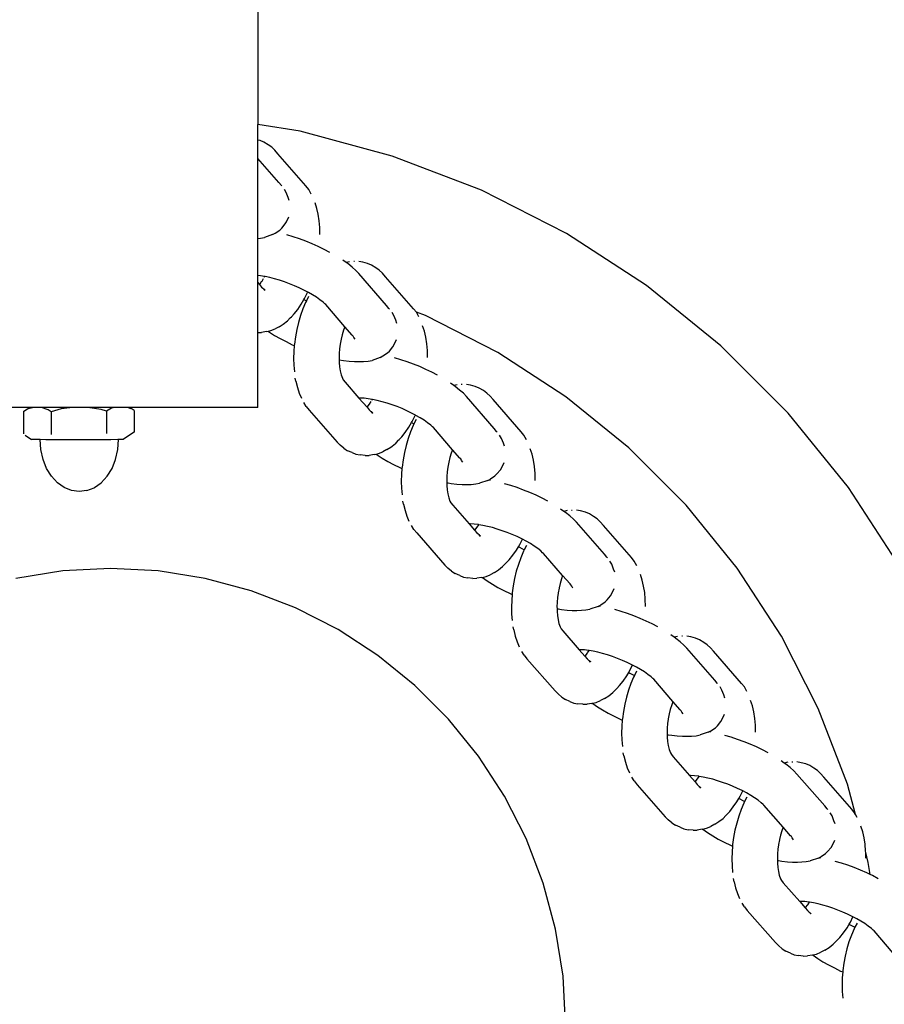
# Model space of a CAD drawing. Units: inches. Extents: x -229 to 306, y -318 to 347.
# Drawn here: x 152 to 161, y -171 to -160 of the extents above; entities that cross this region are included whole.
import ezdxf

# ---------------------------------------------------------------- set-up
doc = ezdxf.new("R2010")
doc.units = ezdxf.units.IN
doc.header["$MEASUREMENT"] = 0

# ---------------------------------------------------------------- blocks, each defined once
blk = doc.blocks.new('0107')
for p, q in [((154.486, -157.705), (154.486, -161.347)), ((154.948, -161.42), (154.486, -161.347)), ((154.486, -161.516), (154.486, -161.347)), ((155.959, -161.691), (154.948, -161.42)), ((154.509, -161.522), (154.486, -161.516)), ((154.486, -161.717), (154.486, -161.516)), ((154.552, -161.54), (154.509, -161.522)), ((154.598, -161.568), (154.552, -161.54)), ((154.637, -161.595), (154.598, -161.568)), ((154.671, -161.628), (154.637, -161.595)), ((154.705, -161.667), (154.671, -161.628)), ((154.717, -161.981), (154.486, -161.717)), ((154.486, -162.594), (154.486, -161.717)), ((155.013, -162.018), (154.705, -161.667)), ((156.937, -162.066), (155.959, -161.691)), ((154.743, -162.014), (154.717, -161.981)), ((154.75, -162.022), (154.743, -162.014)), ((154.797, -162.092), (154.776, -162.057)), ((154.817, -162.145), (154.797, -162.092)), ((155.043, -162.058), (155.013, -162.018)), ((155.071, -162.108), (155.043, -162.058)), ((157.869, -162.541), (156.937, -162.066)), ((154.83, -162.179), (154.817, -162.145)), ((155.131, -162.265), (155.112, -162.204)), ((155.147, -162.33), (155.131, -162.265)), ((154.785, -162.436), (154.799, -162.411)), ((154.799, -162.411), (154.825, -162.357)), ((155.157, -162.401), (155.147, -162.33)), ((155.164, -162.476), (155.157, -162.401)), ((154.676, -162.536), (154.725, -162.503)), ((154.725, -162.503), (154.747, -162.482)), ((154.747, -162.482), (154.785, -162.436)), ((155.166, -162.553), (155.164, -162.476)), ((154.486, -162.594), (154.514, -162.592)), ((154.486, -163.001), (154.486, -162.594)), ((154.514, -162.592), (154.557, -162.583)), ((154.646, -162.553), (154.557, -162.583)), ((154.646, -162.553), (154.676, -162.536)), ((154.871, -162.576), (154.802, -162.556)), ((154.941, -162.599), (154.871, -162.576)), ((155.011, -162.625), (154.941, -162.599)), ((155.08, -162.653), (155.011, -162.625)), ((158.747, -163.111), (157.869, -162.541)), ((155.147, -162.683), (155.08, -162.653)), ((155.213, -162.714), (155.147, -162.683)), ((155.275, -162.747), (155.213, -162.714)), ((155.453, -162.859), (155.417, -162.834)), ((155.49, -162.85), (155.453, -162.859)), ((155.544, -162.849), (155.536, -162.849)), ((155.636, -162.855), (155.591, -162.847)), ((155.47, -162.871), (155.453, -162.859)), ((155.518, -162.908), (155.47, -162.871)), ((155.559, -162.945), (155.518, -162.908)), ((155.591, -162.979), (155.559, -162.945)), ((155.689, -162.87), (155.636, -162.855)), ((155.732, -162.887), (155.689, -162.87)), ((155.778, -162.916), (155.732, -162.887)), ((155.817, -162.942), (155.778, -162.916)), ((155.851, -162.975), (155.817, -162.942)), ((154.515, -163.005), (154.486, -163.001)), ((154.486, -163.079), (154.486, -163.001)), ((154.509, -163.093), (154.526, -163.068)), ((154.559, -163.012), (154.515, -163.005)), ((154.526, -163.068), (154.531, -163.064)), ((154.531, -163.064), (154.549, -163.035)), ((154.559, -163.012), (154.554, -163.022)), ((154.564, -163.013), (154.559, -163.012)), ((154.615, -163.024), (154.564, -163.013)), ((154.668, -163.037), (154.615, -163.024)), ((154.722, -163.053), (154.668, -163.037)), ((154.777, -163.071), (154.722, -163.053)), ((155.897, -163.329), (155.591, -162.979)), ((155.885, -163.014), (155.851, -162.975)), ((156.193, -163.365), (155.885, -163.014)), ((154.486, -163.079), (154.502, -163.098)), ((154.486, -163.627), (154.486, -163.079)), ((154.502, -163.098), (154.509, -163.093)), ((154.502, -163.098), (154.527, -163.127)), ((154.527, -163.127), (154.539, -163.14)), ((154.539, -163.14), (154.547, -163.146)), ((154.547, -163.146), (154.566, -163.159)), ((154.547, -163.146), (154.561, -163.165)), ((154.832, -163.091), (154.777, -163.071)), ((154.886, -163.113), (154.832, -163.091)), ((154.939, -163.136), (154.886, -163.113)), ((154.99, -163.161), (154.939, -163.136)), ((155.032, -163.183), (154.99, -163.161)), ((159.561, -163.77), (158.747, -163.111)), ((154.961, -163.316), (154.99, -163.265)), ((154.99, -163.265), (154.996, -163.254)), ((154.99, -163.265), (155.017, -163.28)), ((154.996, -163.254), (155.03, -163.187)), ((155.017, -163.28), (155.009, -163.298)), ((155.041, -163.232), (155.017, -163.28)), ((155.03, -163.187), (155.032, -163.183)), ((155.039, -163.186), (155.032, -163.183)), ((155.085, -163.213), (155.039, -163.186)), ((155.127, -163.24), (155.085, -163.213)), ((155.166, -163.267), (155.127, -163.24)), ((155.201, -163.293), (155.166, -163.267)), ((154.882, -163.422), (154.922, -163.372)), ((154.922, -163.372), (154.961, -163.316)), ((154.98, -163.367), (154.954, -163.44)), ((155.009, -163.298), (154.98, -163.367)), ((155.219, -163.312), (155.201, -163.293)), ((155.23, -163.32), (155.219, -163.312)), ((155.439, -163.563), (155.23, -163.32)), ((155.923, -163.362), (155.897, -163.329)), ((155.929, -163.37), (155.923, -163.362)), ((156.224, -163.403), (156.193, -163.365)), ((154.764, -163.534), (154.809, -163.497)), ((154.841, -163.464), (154.809, -163.497)), ((154.841, -163.464), (154.853, -163.452)), ((154.882, -163.422), (154.853, -163.452)), ((154.954, -163.44), (154.931, -163.516)), ((155.977, -163.439), (155.956, -163.405)), ((155.997, -163.492), (155.977, -163.439)), ((156.01, -163.526), (155.997, -163.492)), ((156.324, -163.441), (156.224, -163.403)), ((156.251, -163.455), (156.224, -163.403)), ((157.117, -163.845), (156.324, -163.441)), ((154.599, -163.612), (154.627, -163.605)), ((154.627, -163.605), (154.674, -163.585)), ((154.719, -163.562), (154.674, -163.585)), ((154.719, -163.562), (154.764, -163.534)), ((154.912, -163.594), (154.897, -163.674)), ((154.931, -163.516), (154.912, -163.594)), ((155.426, -163.6), (155.411, -163.65)), ((155.439, -163.563), (155.426, -163.6)), ((155.52, -163.655), (155.439, -163.563)), ((156.311, -163.612), (156.292, -163.552)), ((154.486, -163.627), (154.527, -163.626)), ((154.486, -164.446), (154.486, -163.627)), ((154.58, -163.616), (154.527, -163.626)), ((154.58, -163.616), (154.599, -163.612)), ((154.599, -163.612), (154.612, -163.621)), ((154.612, -163.621), (154.668, -163.657)), ((154.668, -163.657), (154.729, -163.692)), ((154.729, -163.692), (154.794, -163.726)), ((154.897, -163.674), (154.886, -163.753)), ((155.399, -163.7), (155.389, -163.752)), ((155.411, -163.65), (155.4, -163.698)), ((155.53, -163.665), (155.52, -163.655)), ((155.539, -163.679), (155.53, -163.665)), ((155.552, -163.7), (155.539, -163.679)), ((155.979, -163.758), (156.005, -163.704)), ((156.327, -163.678), (156.311, -163.612)), ((156.337, -163.748), (156.327, -163.678)), ((154.794, -163.726), (154.862, -163.759)), ((154.862, -163.759), (154.885, -163.769)), ((154.885, -163.769), (154.88, -163.832)), ((154.886, -163.753), (154.885, -163.769)), ((155.382, -163.804), (155.378, -163.856)), ((155.389, -163.755), (155.382, -163.804)), ((155.927, -163.829), (155.965, -163.784)), ((155.965, -163.784), (155.979, -163.758)), ((156.344, -163.823), (156.337, -163.748)), ((156.346, -163.901), (156.344, -163.823)), ((160.301, -164.51), (159.561, -163.77)), ((154.88, -163.832), (154.877, -163.91)), ((154.877, -163.91), (154.879, -163.985)), ((155.378, -163.856), (155.376, -163.906)), ((155.376, -163.906), (155.377, -163.926)), ((155.377, -163.926), (155.426, -163.934)), ((155.377, -163.926), (155.378, -163.955)), ((155.694, -163.939), (155.737, -163.931)), ((155.826, -163.9), (155.737, -163.931)), ((155.826, -163.9), (155.856, -163.883)), ((155.856, -163.883), (155.905, -163.85)), ((155.905, -163.85), (155.927, -163.829)), ((156.051, -163.924), (155.982, -163.904)), ((156.121, -163.947), (156.051, -163.924)), ((157.862, -164.329), (157.117, -163.845)), ((154.879, -163.985), (154.886, -164.057)), ((155.378, -163.955), (155.382, -164.002)), ((155.382, -164.002), (155.389, -164.047)), ((155.426, -163.934), (155.487, -163.941)), ((155.487, -163.941), (155.544, -163.945)), ((155.544, -163.945), (155.596, -163.945)), ((155.596, -163.945), (155.644, -163.943)), ((155.644, -163.943), (155.694, -163.939)), ((156.191, -163.972), (156.121, -163.947)), ((156.26, -164), (156.191, -163.972)), ((156.327, -164.03), (156.26, -164)), ((156.393, -164.061), (156.327, -164.03)), ((154.903, -164.159), (154.896, -164.125)), ((155.389, -164.047), (155.398, -164.089)), ((155.398, -164.089), (155.412, -164.126)), ((155.412, -164.126), (155.422, -164.145)), ((155.422, -164.145), (155.442, -164.171)), ((156.455, -164.094), (156.393, -164.061)), ((154.903, -164.159), (154.919, -164.227)), ((154.919, -164.227), (154.938, -164.289)), ((155.442, -164.171), (155.593, -164.344)), ((156.633, -164.206), (156.597, -164.181)), ((156.67, -164.198), (156.633, -164.206)), ((156.65, -164.219), (156.633, -164.206)), ((156.697, -164.256), (156.65, -164.219)), ((156.724, -164.196), (156.716, -164.196)), ((156.816, -164.203), (156.771, -164.195)), ((156.869, -164.217), (156.816, -164.203)), ((156.912, -164.235), (156.869, -164.217)), ((156.958, -164.263), (156.912, -164.235)), ((154.938, -164.289), (154.962, -164.345)), ((155.606, -164.344), (155.593, -164.344)), ((155.593, -164.344), (155.682, -164.445)), ((155.649, -164.346), (155.606, -164.344)), ((155.695, -164.352), (155.649, -164.346)), ((155.739, -164.359), (155.695, -164.352)), ((155.739, -164.359), (155.734, -164.37)), ((155.744, -164.36), (155.739, -164.359)), ((155.795, -164.371), (155.744, -164.36)), ((156.739, -164.292), (156.697, -164.256)), ((156.771, -164.327), (156.739, -164.292)), ((157.077, -164.676), (156.771, -164.327)), ((156.997, -164.29), (156.958, -164.263)), ((157.031, -164.323), (156.997, -164.29)), ((157.065, -164.361), (157.031, -164.323)), ((157.373, -164.713), (157.065, -164.361)), ((158.553, -164.889), (157.862, -164.329)), ((151.989, -164.446), (150.486, -164.446)), ((151.967, -164.463), (151.917, -164.49)), ((151.917, -164.49), (151.953, -164.467)), ((151.953, -164.467), (151.989, -164.446)), ((152.034, -164.446), (151.967, -164.463)), ((152.034, -164.446), (151.989, -164.446)), ((152.081, -164.446), (152.034, -164.446)), ((152.112, -164.447), (152.081, -164.446)), ((152.457, -164.446), (152.112, -164.447)), ((152.188, -164.474), (152.112, -164.447)), ((152.33, -164.463), (152.219, -164.494)), ((152.457, -164.446), (152.33, -164.463)), ((152.618, -164.446), (152.457, -164.446)), ((152.768, -164.471), (152.618, -164.446)), ((152.917, -164.446), (152.618, -164.446)), ((152.825, -164.488), (152.768, -164.471)), ((152.882, -164.456), (152.825, -164.488)), ((152.917, -164.446), (152.882, -164.456)), ((153.076, -164.449), (152.917, -164.446)), ((153.094, -164.459), (153.052, -164.446)), ((154.486, -164.446), (153.072, -164.446)), ((153.076, -164.449), (153.072, -164.446)), ((154.486, -164.446), (153.076, -164.449)), ((153.076, -164.449), (153.094, -164.459)), ((153.096, -164.46), (153.094, -164.459)), ((153.128, -164.479), (153.096, -164.46)), ((155.016, -164.435), (154.99, -164.394)), ((155.016, -164.435), (155.047, -164.476)), ((155.682, -164.445), (155.689, -164.441)), ((155.682, -164.445), (155.707, -164.474)), ((155.689, -164.441), (155.706, -164.416)), ((155.706, -164.416), (155.711, -164.411)), ((155.711, -164.411), (155.729, -164.382)), ((155.848, -164.384), (155.795, -164.371)), ((155.902, -164.4), (155.848, -164.384)), ((155.957, -164.418), (155.902, -164.4)), ((156.012, -164.438), (155.957, -164.418)), ((156.066, -164.46), (156.012, -164.438)), ((156.119, -164.483), (156.066, -164.46)), ((151.917, -164.49), (151.917, -164.738)), ((152.219, -164.494), (152.188, -164.474)), ((152.219, -164.494), (152.219, -164.745)), ((152.825, -164.488), (152.825, -164.734)), ((153.128, -164.479), (153.128, -164.717)), ((155.047, -164.476), (155.354, -164.827)), ((155.707, -164.474), (155.719, -164.487)), ((155.719, -164.487), (155.727, -164.493)), ((155.727, -164.493), (155.746, -164.506)), ((155.727, -164.493), (155.741, -164.513)), ((156.17, -164.508), (156.119, -164.483)), ((156.212, -164.53), (156.17, -164.508)), ((156.176, -164.602), (156.21, -164.534)), ((156.21, -164.534), (156.212, -164.53)), ((156.219, -164.534), (156.212, -164.53)), ((156.265, -164.56), (156.219, -164.534)), ((156.307, -164.587), (156.265, -164.56)), ((160.959, -165.324), (160.301, -164.51)), ((156.102, -164.72), (156.141, -164.664)), ((156.141, -164.664), (156.17, -164.613)), ((156.189, -164.645), (156.16, -164.714)), ((156.17, -164.613), (156.176, -164.602)), ((156.17, -164.613), (156.197, -164.627)), ((156.197, -164.627), (156.189, -164.645)), ((156.221, -164.58), (156.197, -164.627)), ((156.346, -164.614), (156.307, -164.587)), ((156.381, -164.64), (156.346, -164.614)), ((156.399, -164.659), (156.381, -164.64)), ((156.41, -164.668), (156.399, -164.659)), ((156.619, -164.91), (156.41, -164.668)), ((157.103, -164.709), (157.077, -164.676)), ((151.933, -164.751), (152.003, -164.798)), ((153.123, -164.721), (153.008, -164.797)), ((153.128, -164.717), (153.123, -164.721)), ((156.062, -164.769), (156.033, -164.8)), ((156.062, -164.769), (156.102, -164.72)), ((156.134, -164.788), (156.111, -164.864)), ((156.16, -164.714), (156.134, -164.788)), ((157.109, -164.717), (157.103, -164.709)), ((157.157, -164.787), (157.136, -164.752)), ((157.177, -164.84), (157.157, -164.787)), ((157.403, -164.752), (157.373, -164.713)), ((157.431, -164.802), (157.403, -164.752)), ((152.025, -164.799), (152.003, -164.798)), ((152.079, -164.8), (152.025, -164.799)), ((152.097, -164.8), (152.079, -164.8)), ((152.105, -164.908), (152.097, -164.8)), ((152.162, -164.801), (152.097, -164.8)), ((152.269, -164.802), (152.162, -164.801)), ((152.391, -164.802), (152.269, -164.802)), ((152.522, -164.802), (152.391, -164.802)), ((152.651, -164.802), (152.522, -164.802)), ((152.771, -164.802), (152.651, -164.802)), ((152.872, -164.801), (152.771, -164.802)), ((152.949, -164.8), (152.872, -164.801)), ((152.959, -164.8), (152.949, -164.8)), ((152.951, -164.908), (152.959, -164.8)), ((152.995, -164.799), (152.959, -164.8)), ((153.008, -164.797), (152.995, -164.799)), ((155.354, -164.827), (155.388, -164.86)), ((155.429, -164.894), (155.388, -164.86)), ((155.429, -164.894), (155.469, -164.921)), ((155.899, -164.909), (155.944, -164.881)), ((155.944, -164.881), (155.989, -164.844)), ((156.021, -164.811), (155.989, -164.844)), ((156.021, -164.811), (156.033, -164.8)), ((156.111, -164.864), (156.092, -164.942)), ((157.19, -164.873), (157.177, -164.84)), ((157.491, -164.959), (157.472, -164.899)), ((159.182, -165.518), (158.553, -164.889)), ((152.13, -165.016), (152.105, -164.908)), ((152.926, -165.016), (152.951, -164.908)), ((155.518, -164.942), (155.469, -164.921)), ((155.518, -164.942), (155.561, -164.96)), ((155.561, -164.96), (155.606, -164.968)), ((155.661, -164.975), (155.606, -164.968)), ((155.661, -164.975), (155.707, -164.973)), ((155.76, -164.964), (155.707, -164.973)), ((155.76, -164.964), (155.779, -164.959)), ((155.779, -164.959), (155.807, -164.953)), ((155.779, -164.959), (155.792, -164.968)), ((155.792, -164.968), (155.848, -165.004)), ((155.807, -164.953), (155.854, -164.932)), ((155.848, -165.004), (155.909, -165.039)), ((155.899, -164.909), (155.854, -164.932)), ((156.092, -164.942), (156.077, -165.021)), ((156.591, -164.997), (156.58, -165.045)), ((156.606, -164.947), (156.591, -164.997)), ((156.619, -164.91), (156.606, -164.947)), ((156.7, -165.003), (156.619, -164.91)), ((156.71, -165.012), (156.7, -165.003)), ((157.507, -165.025), (157.491, -164.959)), ((152.17, -165.115), (152.13, -165.016)), ((152.223, -165.202), (152.17, -165.115)), ((152.833, -165.202), (152.887, -165.115)), ((152.887, -165.115), (152.926, -165.016)), ((155.909, -165.039), (155.974, -165.074)), ((155.974, -165.074), (156.042, -165.106)), ((156.042, -165.106), (156.065, -165.116)), ((156.065, -165.116), (156.06, -165.18)), ((156.066, -165.101), (156.065, -165.116)), ((156.077, -165.021), (156.066, -165.101)), ((156.569, -165.103), (156.562, -165.152)), ((156.579, -165.048), (156.569, -165.1)), ((156.719, -165.027), (156.71, -165.012)), ((156.732, -165.048), (156.719, -165.027)), ((157.145, -165.131), (157.159, -165.105)), ((157.159, -165.105), (157.185, -165.051)), ((157.517, -165.096), (157.507, -165.025)), ((157.524, -165.17), (157.517, -165.096)), ((152.289, -165.273), (152.223, -165.202)), ((152.768, -165.273), (152.833, -165.202)), ((156.06, -165.18), (156.057, -165.257)), ((156.558, -165.203), (156.556, -165.254)), ((156.562, -165.152), (156.558, -165.203)), ((157.036, -165.231), (157.085, -165.198)), ((157.085, -165.198), (157.107, -165.176)), ((157.107, -165.176), (157.145, -165.131)), ((157.526, -165.248), (157.524, -165.17)), ((152.363, -165.326), (152.289, -165.273)), ((152.444, -165.359), (152.363, -165.326)), ((152.611, -165.359), (152.69, -165.328)), ((152.69, -165.328), (152.693, -165.326)), ((152.693, -165.326), (152.768, -165.273)), ((156.057, -165.257), (156.059, -165.332)), ((156.059, -165.332), (156.066, -165.405)), ((156.556, -165.254), (156.557, -165.273)), ((156.557, -165.273), (156.571, -165.275)), ((156.557, -165.273), (156.557, -165.282)), ((156.557, -165.282), (156.571, -165.275)), ((156.557, -165.282), (156.558, -165.303)), ((156.558, -165.303), (156.562, -165.35)), ((156.571, -165.275), (156.606, -165.281)), ((156.606, -165.281), (156.667, -165.289)), ((156.667, -165.289), (156.724, -165.292)), ((156.724, -165.292), (156.776, -165.292)), ((156.776, -165.292), (156.824, -165.291)), ((156.824, -165.291), (156.874, -165.286)), ((156.874, -165.286), (156.917, -165.278)), ((157.006, -165.248), (156.917, -165.278)), ((157.006, -165.248), (157.027, -165.236)), ((157.027, -165.236), (157.036, -165.231)), ((157.027, -165.236), (157.027, -165.247)), ((157.259, -165.303), (157.19, -165.283)), ((157.329, -165.326), (157.259, -165.303)), ((157.399, -165.352), (157.329, -165.326)), ((161.53, -166.202), (160.959, -165.324)), ((152.528, -165.37), (152.444, -165.359)), ((152.611, -165.359), (152.528, -165.37)), ((156.562, -165.35), (156.569, -165.394)), ((156.569, -165.394), (156.578, -165.436)), ((156.578, -165.436), (156.591, -165.473)), ((157.468, -165.38), (157.399, -165.352)), ((157.535, -165.409), (157.468, -165.38)), ((157.601, -165.441), (157.535, -165.409)), ((157.663, -165.474), (157.601, -165.441)), ((156.083, -165.507), (156.076, -165.473)), ((156.083, -165.507), (156.099, -165.575)), ((156.591, -165.473), (156.602, -165.493)), ((156.602, -165.493), (156.622, -165.518)), ((156.622, -165.518), (156.801, -165.723)), ((159.741, -166.209), (159.182, -165.518)), ((156.099, -165.575), (156.118, -165.637)), ((156.118, -165.637), (156.142, -165.692)), ((157.841, -165.586), (157.805, -165.561)), ((157.878, -165.577), (157.841, -165.586)), ((157.858, -165.598), (157.841, -165.586)), ((157.906, -165.635), (157.858, -165.598)), ((157.947, -165.672), (157.906, -165.635)), ((157.932, -165.575), (157.924, -165.576)), ((158.024, -165.582), (157.979, -165.574)), ((158.077, -165.596), (158.024, -165.582)), ((158.12, -165.614), (158.077, -165.596)), ((158.166, -165.642), (158.12, -165.614)), ((158.205, -165.669), (158.166, -165.642)), ((156.196, -165.783), (156.17, -165.741)), ((156.814, -165.723), (156.801, -165.723)), ((156.801, -165.723), (156.862, -165.793)), ((156.857, -165.726), (156.814, -165.723)), ((156.903, -165.731), (156.857, -165.726)), ((156.869, -165.788), (156.886, -165.763)), ((156.886, -165.763), (156.891, -165.758)), ((156.891, -165.758), (156.908, -165.732)), ((156.908, -165.732), (156.903, -165.731)), ((156.952, -165.74), (156.908, -165.732)), ((157.003, -165.751), (156.952, -165.74)), ((157.056, -165.764), (157.003, -165.751)), ((157.11, -165.78), (157.056, -165.764)), ((157.98, -165.706), (157.947, -165.672)), ((158.286, -166.056), (157.98, -165.706)), ((158.239, -165.702), (158.205, -165.669)), ((158.273, -165.741), (158.239, -165.702)), ((158.581, -166.092), (158.273, -165.741)), ((156.196, -165.783), (156.227, -165.823)), ((156.227, -165.823), (156.534, -166.175)), ((156.862, -165.793), (156.869, -165.788)), ((156.862, -165.793), (156.887, -165.821)), ((156.887, -165.821), (156.899, -165.834)), ((156.899, -165.834), (156.907, -165.841)), ((156.907, -165.841), (156.926, -165.854)), ((156.907, -165.841), (156.921, -165.86)), ((157.165, -165.798), (157.11, -165.78)), ((157.22, -165.818), (157.165, -165.798)), ((157.274, -165.84), (157.22, -165.818)), ((157.327, -165.863), (157.274, -165.84)), ((157.378, -165.888), (157.327, -165.863)), ((157.321, -166.011), (157.342, -165.973)), ((157.342, -165.973), (157.356, -165.949)), ((157.342, -165.973), (157.353, -165.979)), ((157.353, -165.979), (157.405, -166.006)), ((157.356, -165.949), (157.385, -165.891)), ((157.385, -165.891), (157.378, -165.888)), ((157.427, -165.913), (157.385, -165.891)), ((157.429, -165.959), (157.405, -166.006)), ((157.473, -165.94), (157.427, -165.913)), ((157.515, -165.967), (157.473, -165.94)), ((157.554, -165.994), (157.515, -165.967)), ((157.242, -166.117), (157.282, -166.067)), ((157.282, -166.067), (157.321, -166.011)), ((157.397, -166.024), (157.368, -166.094)), ((157.405, -166.006), (157.397, -166.024)), ((157.589, -166.02), (157.554, -165.994)), ((157.607, -166.039), (157.589, -166.02)), ((157.618, -166.047), (157.607, -166.039)), ((157.827, -166.29), (157.618, -166.047)), ((158.311, -166.088), (158.286, -166.056)), ((158.318, -166.097), (158.311, -166.088)), ((156.534, -166.175), (156.568, -166.207)), ((157.124, -166.228), (157.169, -166.192)), ((157.201, -166.159), (157.169, -166.192)), ((157.201, -166.159), (157.213, -166.147)), ((157.242, -166.117), (157.213, -166.147)), ((157.342, -166.167), (157.319, -166.243)), ((157.368, -166.094), (157.342, -166.167)), ((158.365, -166.166), (158.344, -166.132)), ((158.385, -166.219), (158.365, -166.166)), ((158.611, -166.132), (158.581, -166.092)), ((158.639, -166.182), (158.611, -166.132)), ((152.348, -166.239), (151.832, -166.321)), ((152.869, -166.212), (152.348, -166.239)), ((153.391, -166.239), (152.869, -166.212)), ((153.907, -166.321), (153.391, -166.239)), ((156.609, -166.241), (156.568, -166.207)), ((156.609, -166.241), (156.649, -166.268)), ((156.698, -166.29), (156.649, -166.268)), ((156.698, -166.29), (156.741, -166.307)), ((156.946, -166.31), (156.987, -166.3)), ((156.987, -166.3), (157.034, -166.28)), ((157.079, -166.257), (157.034, -166.28)), ((157.079, -166.257), (157.124, -166.228)), ((157.319, -166.243), (157.3, -166.321)), ((157.827, -166.29), (157.814, -166.327)), ((157.908, -166.382), (157.827, -166.29)), ((158.398, -166.253), (158.385, -166.219)), ((158.699, -166.339), (158.68, -166.279)), ((160.226, -166.954), (159.741, -166.209)), ((154.411, -166.456), (153.907, -166.321)), ((156.741, -166.307), (156.786, -166.316)), ((156.841, -166.322), (156.786, -166.316)), ((156.841, -166.322), (156.887, -166.32)), ((156.94, -166.311), (156.887, -166.32)), ((156.94, -166.311), (156.946, -166.31)), ((156.946, -166.31), (156.948, -166.312)), ((156.948, -166.312), (157, -166.348)), ((157, -166.348), (157.056, -166.384)), ((157.056, -166.384), (157.117, -166.419)), ((157.285, -166.401), (157.274, -166.48)), ((157.3, -166.321), (157.285, -166.401)), ((157.799, -166.376), (157.788, -166.425)), ((157.814, -166.327), (157.799, -166.376)), ((157.918, -166.392), (157.908, -166.382)), ((157.927, -166.406), (157.918, -166.392)), ((157.94, -166.427), (157.927, -166.406)), ((158.715, -166.405), (158.699, -166.339)), ((158.726, -166.475), (158.715, -166.405)), ((154.899, -166.643), (154.411, -166.456)), ((157.117, -166.419), (157.182, -166.453)), ((157.182, -166.453), (157.25, -166.486)), ((157.25, -166.486), (157.273, -166.496)), ((157.273, -166.496), (157.268, -166.559)), ((157.274, -166.48), (157.273, -166.496)), ((157.777, -166.482), (157.77, -166.531)), ((157.787, -166.427), (157.777, -166.479)), ((158.315, -166.556), (158.353, -166.511)), ((158.353, -166.511), (158.367, -166.485)), ((158.367, -166.485), (158.393, -166.431)), ((158.732, -166.55), (158.726, -166.475)), ((157.268, -166.559), (157.265, -166.637)), ((157.766, -166.583), (157.764, -166.633)), ((157.77, -166.531), (157.766, -166.583)), ((158.215, -166.627), (158.125, -166.658)), ((158.215, -166.627), (158.235, -166.616)), ((158.235, -166.616), (158.244, -166.61)), ((158.235, -166.616), (158.235, -166.627)), ((158.244, -166.61), (158.293, -166.577)), ((158.293, -166.577), (158.315, -166.556)), ((158.734, -166.628), (158.732, -166.55)), ((155.364, -166.88), (154.899, -166.643)), ((157.265, -166.637), (157.267, -166.712)), ((157.267, -166.712), (157.274, -166.784)), ((157.764, -166.633), (157.765, -166.652)), ((157.765, -166.652), (157.779, -166.655)), ((157.765, -166.652), (157.765, -166.662)), ((157.765, -166.662), (157.779, -166.655)), ((157.765, -166.662), (157.766, -166.682)), ((157.766, -166.682), (157.77, -166.729)), ((157.77, -166.729), (157.777, -166.774)), ((157.779, -166.655), (157.814, -166.661)), ((157.814, -166.661), (157.875, -166.668)), ((157.875, -166.668), (157.932, -166.672)), ((157.932, -166.672), (157.984, -166.671)), ((157.984, -166.671), (158.032, -166.67)), ((158.032, -166.67), (158.082, -166.666)), ((158.082, -166.666), (158.125, -166.658)), ((158.467, -166.683), (158.398, -166.663)), ((158.537, -166.706), (158.467, -166.683)), ((158.607, -166.731), (158.537, -166.706)), ((158.676, -166.759), (158.607, -166.731)), ((157.777, -166.774), (157.786, -166.815)), ((157.786, -166.815), (157.8, -166.853)), ((158.744, -166.789), (158.676, -166.759)), ((158.809, -166.82), (158.744, -166.789)), ((158.871, -166.853), (158.809, -166.82)), ((155.802, -167.165), (155.364, -166.88)), ((157.291, -166.886), (157.284, -166.852)), ((157.291, -166.886), (157.307, -166.954)), ((157.8, -166.853), (157.811, -166.872)), ((157.811, -166.872), (157.83, -166.897)), ((157.83, -166.897), (158.009, -167.103)), ((159.049, -166.965), (159.013, -166.94)), ((159.232, -166.962), (159.187, -166.954)), ((157.307, -166.954), (157.327, -167.016)), ((157.327, -167.016), (157.35, -167.072)), ((159.086, -166.957), (159.049, -166.965)), ((159.066, -166.978), (159.049, -166.965)), ((159.114, -167.015), (159.066, -166.978)), ((159.155, -167.051), (159.114, -167.015)), ((159.14, -166.955), (159.132, -166.955)), ((159.188, -167.086), (159.155, -167.051)), ((159.285, -166.976), (159.232, -166.962)), ((159.328, -166.994), (159.285, -166.976)), ((159.374, -167.022), (159.328, -166.994)), ((159.413, -167.048), (159.374, -167.022)), ((159.447, -167.082), (159.413, -167.048)), ((160.629, -167.747), (160.226, -166.954)), ((156.208, -167.493), (155.802, -167.165)), ((157.404, -167.162), (157.378, -167.121)), ((157.404, -167.162), (157.435, -167.203)), ((158.022, -167.103), (158.009, -167.103)), ((158.009, -167.103), (158.07, -167.172)), ((158.065, -167.105), (158.022, -167.103)), ((158.111, -167.111), (158.065, -167.105)), ((158.07, -167.172), (158.077, -167.168)), ((158.077, -167.168), (158.094, -167.143)), ((158.094, -167.143), (158.099, -167.138)), ((158.099, -167.138), (158.116, -167.112)), ((158.116, -167.112), (158.111, -167.111)), ((158.16, -167.119), (158.116, -167.112)), ((158.211, -167.13), (158.16, -167.119)), ((158.264, -167.143), (158.211, -167.13)), ((158.318, -167.159), (158.264, -167.143)), ((158.373, -167.177), (158.318, -167.159)), ((159.494, -167.435), (159.188, -167.086)), ((159.481, -167.12), (159.447, -167.082)), ((159.789, -167.472), (159.481, -167.12)), ((157.435, -167.203), (157.743, -167.554)), ((158.07, -167.172), (158.095, -167.201)), ((158.095, -167.201), (158.107, -167.214)), ((158.107, -167.214), (158.115, -167.22)), ((158.115, -167.22), (158.134, -167.233)), ((158.115, -167.22), (158.129, -167.24)), ((158.428, -167.197), (158.373, -167.177)), ((158.482, -167.219), (158.428, -167.197)), ((158.535, -167.242), (158.482, -167.219)), ((158.586, -167.267), (158.535, -167.242)), ((158.565, -167.328), (158.593, -167.271)), ((158.593, -167.271), (158.586, -167.267)), ((158.635, -167.293), (158.593, -167.271)), ((158.529, -167.39), (158.551, -167.353)), ((158.551, -167.353), (158.565, -167.328)), ((158.551, -167.353), (158.562, -167.359)), ((158.562, -167.359), (158.613, -167.386)), ((158.637, -167.339), (158.613, -167.386)), ((158.681, -167.319), (158.635, -167.293)), ((158.723, -167.346), (158.681, -167.319)), ((158.762, -167.373), (158.723, -167.346)), ((158.797, -167.399), (158.762, -167.373)), ((158.45, -167.496), (158.49, -167.447)), ((158.49, -167.447), (158.529, -167.39)), ((158.576, -167.473), (158.55, -167.547)), ((158.605, -167.404), (158.576, -167.473)), ((158.613, -167.386), (158.605, -167.404)), ((158.816, -167.418), (158.797, -167.399)), ((158.826, -167.426), (158.816, -167.418)), ((159.035, -167.669), (158.826, -167.426)), ((159.52, -167.468), (159.494, -167.435)), ((159.526, -167.476), (159.52, -167.468)), ((159.819, -167.511), (159.789, -167.472)), ((156.577, -167.863), (156.208, -167.493)), ((157.743, -167.554), (157.776, -167.587)), ((157.817, -167.621), (157.776, -167.587)), ((158.332, -167.608), (158.377, -167.571)), ((158.409, -167.538), (158.377, -167.571)), ((158.409, -167.538), (158.421, -167.526)), ((158.45, -167.496), (158.421, -167.526)), ((158.55, -167.547), (158.527, -167.623)), ((159.573, -167.546), (159.552, -167.511)), ((159.593, -167.598), (159.573, -167.546)), ((159.606, -167.632), (159.593, -167.598)), ((159.847, -167.561), (159.819, -167.511)), ((157.817, -167.621), (157.857, -167.648)), ((157.906, -167.669), (157.857, -167.648)), ((157.906, -167.669), (157.949, -167.687)), ((157.949, -167.687), (157.994, -167.695)), ((158.049, -167.701), (157.994, -167.695)), ((158.049, -167.701), (158.095, -167.7)), ((158.148, -167.691), (158.095, -167.7)), ((158.148, -167.691), (158.154, -167.689)), ((158.154, -167.689), (158.195, -167.68)), ((158.154, -167.689), (158.156, -167.691)), ((158.156, -167.691), (158.208, -167.727)), ((158.195, -167.68), (158.242, -167.659)), ((158.287, -167.636), (158.242, -167.659)), ((158.287, -167.636), (158.332, -167.608)), ((158.508, -167.701), (158.493, -167.78)), ((158.527, -167.623), (158.508, -167.701)), ((159.022, -167.706), (159.007, -167.756)), ((159.035, -167.669), (159.022, -167.706)), ((159.116, -167.762), (159.035, -167.669)), ((159.908, -167.718), (159.888, -167.658)), ((158.208, -167.727), (158.264, -167.763)), ((158.264, -167.763), (158.325, -167.798)), ((158.325, -167.798), (158.39, -167.832)), ((158.493, -167.78), (158.482, -167.86)), ((158.995, -167.807), (158.985, -167.859)), ((159.007, -167.756), (158.996, -167.804)), ((159.126, -167.771), (159.116, -167.762)), ((159.135, -167.786), (159.126, -167.771)), ((159.148, -167.807), (159.135, -167.786)), ((159.576, -167.864), (159.601, -167.81)), ((159.923, -167.784), (159.908, -167.718)), ((159.934, -167.855), (159.923, -167.784)), ((160.948, -168.577), (160.629, -167.747)), ((156.906, -168.269), (156.577, -167.863)), ((158.39, -167.832), (158.458, -167.865)), ((158.458, -167.865), (158.481, -167.875)), ((158.481, -167.875), (158.476, -167.939)), ((158.482, -167.86), (158.481, -167.875)), ((158.978, -167.91), (158.974, -167.962)), ((158.985, -167.862), (158.978, -167.91)), ((159.523, -167.935), (159.562, -167.89)), ((159.562, -167.89), (159.576, -167.864)), ((159.94, -167.929), (159.934, -167.855)), ((158.476, -167.939), (158.473, -168.016)), ((158.473, -168.016), (158.475, -168.091)), ((158.974, -167.962), (158.972, -168.013)), ((158.972, -168.013), (158.973, -168.032)), ((158.973, -168.032), (158.987, -168.034)), ((158.973, -168.032), (158.973, -168.041)), ((159.423, -168.007), (159.333, -168.037)), ((159.423, -168.007), (159.443, -167.995)), ((159.443, -167.995), (159.452, -167.99)), ((159.443, -167.995), (159.443, -168.006)), ((159.452, -167.99), (159.501, -167.957)), ((159.501, -167.957), (159.523, -167.935)), ((159.942, -168.007), (159.94, -167.929)), ((158.475, -168.091), (158.482, -168.164)), ((158.973, -168.041), (158.987, -168.034)), ((158.973, -168.041), (158.974, -168.062)), ((158.974, -168.062), (158.978, -168.109)), ((158.978, -168.109), (158.985, -168.153)), ((158.987, -168.034), (159.022, -168.04)), ((159.022, -168.04), (159.083, -168.047)), ((159.083, -168.047), (159.14, -168.051)), ((159.14, -168.051), (159.192, -168.051)), ((159.192, -168.051), (159.241, -168.05)), ((159.241, -168.05), (159.29, -168.045)), ((159.29, -168.045), (159.333, -168.037)), ((159.675, -168.062), (159.606, -168.042)), ((159.745, -168.085), (159.675, -168.062)), ((159.815, -168.111), (159.745, -168.085)), ((159.884, -168.139), (159.815, -168.111)), ((159.952, -168.168), (159.884, -168.139)), ((158.499, -168.266), (158.492, -168.232)), ((158.985, -168.153), (158.994, -168.195)), ((158.994, -168.195), (159.008, -168.232)), ((159.008, -168.232), (159.019, -168.252)), ((160.017, -168.2), (159.952, -168.168)), ((160.079, -168.233), (160.017, -168.2)), ((157.191, -168.707), (156.906, -168.269)), ((158.499, -168.266), (158.515, -168.334)), ((158.515, -168.334), (158.535, -168.396)), ((159.019, -168.252), (159.038, -168.277)), ((159.038, -168.277), (159.218, -168.482)), ((160.257, -168.345), (160.221, -168.32)), ((160.294, -168.336), (160.257, -168.345)), ((160.274, -168.357), (160.257, -168.345)), ((160.349, -168.334), (160.34, -168.335)), ((160.44, -168.341), (160.395, -168.333)), ((160.493, -168.355), (160.44, -168.341)), ((160.536, -168.373), (160.493, -168.355)), ((158.535, -168.396), (158.558, -168.451)), ((160.322, -168.394), (160.274, -168.357)), ((160.363, -168.431), (160.322, -168.394)), ((160.396, -168.465), (160.363, -168.431)), ((160.582, -168.401), (160.536, -168.373)), ((160.621, -168.428), (160.582, -168.401)), ((160.655, -168.461), (160.621, -168.428)), ((160.69, -168.5), (160.655, -168.461)), ((158.612, -168.541), (158.586, -168.5)), ((158.612, -168.541), (158.643, -168.582)), ((159.23, -168.482), (159.218, -168.482)), ((159.218, -168.482), (159.279, -168.552)), ((159.273, -168.485), (159.23, -168.482)), ((159.319, -168.49), (159.273, -168.485)), ((159.279, -168.552), (159.285, -168.547)), ((159.279, -168.552), (159.303, -168.58)), ((159.285, -168.547), (159.302, -168.522)), ((159.302, -168.522), (159.307, -168.517)), ((159.307, -168.517), (159.324, -168.491)), ((159.324, -168.491), (159.319, -168.49)), ((159.368, -168.499), (159.324, -168.491)), ((159.419, -168.509), (159.368, -168.499)), ((159.472, -168.523), (159.419, -168.509)), ((159.526, -168.539), (159.472, -168.523)), ((159.581, -168.557), (159.526, -168.539)), ((159.636, -168.577), (159.581, -168.557)), ((160.702, -168.814), (160.396, -168.465)), ((160.997, -168.851), (160.69, -168.5)), ((158.643, -168.582), (158.951, -168.934)), ((159.303, -168.58), (159.315, -168.593)), ((159.315, -168.593), (159.323, -168.6)), ((159.323, -168.6), (159.342, -168.613)), ((159.323, -168.6), (159.338, -168.619)), ((159.69, -168.598), (159.636, -168.577)), ((159.743, -168.622), (159.69, -168.598)), ((159.794, -168.646), (159.743, -168.622)), ((159.773, -168.708), (159.801, -168.65)), ((159.801, -168.65), (159.794, -168.646)), ((159.843, -168.672), (159.801, -168.65)), ((159.889, -168.699), (159.843, -168.672)), ((161.037, -168.907), (160.948, -168.577)), ((157.428, -169.172), (157.191, -168.707)), ((159.698, -168.826), (159.737, -168.77)), ((159.737, -168.77), (159.759, -168.732)), ((159.759, -168.732), (159.773, -168.708)), ((159.759, -168.732), (159.77, -168.738)), ((159.77, -168.738), (159.821, -168.765)), ((159.813, -168.783), (159.784, -168.853)), ((159.821, -168.765), (159.813, -168.783)), ((159.845, -168.718), (159.821, -168.765)), ((159.931, -168.725), (159.889, -168.699)), ((159.97, -168.753), (159.931, -168.725)), ((160.005, -168.779), (159.97, -168.753)), ((160.024, -168.798), (160.005, -168.779)), ((159.659, -168.876), (159.629, -168.906)), ((159.659, -168.876), (159.698, -168.826)), ((159.784, -168.853), (159.758, -168.926)), ((160.034, -168.806), (160.024, -168.798)), ((160.243, -169.049), (160.034, -168.806)), ((160.728, -168.847), (160.702, -168.814)), ((160.734, -168.855), (160.728, -168.847)), ((160.781, -168.925), (160.76, -168.891)), ((161.027, -168.891), (160.997, -168.851)), ((161.037, -168.907), (161.027, -168.891)), ((158.951, -168.934), (158.984, -168.966)), ((159.025, -169), (158.984, -168.966)), ((159.025, -169), (159.065, -169.027)), ((159.495, -169.016), (159.54, -168.987)), ((159.54, -168.987), (159.585, -168.951)), ((159.617, -168.918), (159.585, -168.951)), ((159.617, -168.918), (159.629, -168.906)), ((159.735, -169.002), (159.716, -169.08)), ((159.758, -168.926), (159.735, -169.002)), ((160.801, -168.978), (160.781, -168.925)), ((160.814, -169.012), (160.801, -168.978)), ((161.055, -168.941), (161.037, -168.907)), ((159.115, -169.049), (159.065, -169.027)), ((159.115, -169.049), (159.157, -169.066)), ((159.157, -169.066), (159.202, -169.075)), ((159.257, -169.081), (159.202, -169.075)), ((159.257, -169.081), (159.303, -169.079)), ((159.356, -169.07), (159.303, -169.079)), ((159.356, -169.07), (159.362, -169.069)), ((159.362, -169.069), (159.403, -169.059)), ((159.362, -169.069), (159.364, -169.071)), ((159.364, -169.071), (159.416, -169.107)), ((159.403, -169.059), (159.45, -169.039)), ((159.416, -169.107), (159.472, -169.143)), ((159.495, -169.016), (159.45, -169.039)), ((159.716, -169.08), (159.701, -169.16)), ((160.23, -169.086), (160.216, -169.135)), ((160.243, -169.049), (160.23, -169.086)), ((160.324, -169.141), (160.243, -169.049)), ((161.116, -169.098), (161.096, -169.037)), ((161.131, -169.164), (161.116, -169.098)), ((157.615, -169.66), (157.428, -169.172)), ((159.472, -169.143), (159.533, -169.178)), ((159.533, -169.178), (159.598, -169.212)), ((159.598, -169.212), (159.666, -169.245)), ((159.701, -169.16), (159.69, -169.239)), ((160.203, -169.186), (160.193, -169.238)), ((160.216, -169.135), (160.204, -169.184)), ((160.334, -169.151), (160.324, -169.141)), ((160.343, -169.165), (160.334, -169.151)), ((160.356, -169.186), (160.343, -169.165)), ((160.784, -169.244), (160.809, -169.19)), ((161.142, -169.234), (161.131, -169.164)), ((159.666, -169.245), (159.689, -169.255)), ((159.684, -169.318), (159.681, -169.396)), ((159.689, -169.255), (159.684, -169.318)), ((159.69, -169.239), (159.689, -169.255)), ((160.186, -169.29), (160.182, -169.341)), ((160.193, -169.241), (160.186, -169.29)), ((160.709, -169.336), (160.731, -169.315)), ((160.731, -169.315), (160.77, -169.27)), ((160.77, -169.27), (160.784, -169.244)), ((161.148, -169.309), (161.142, -169.234)), ((161.149, -169.325), (161.148, -169.309)), ((161.178, -169.435), (161.149, -169.325)), ((161.15, -169.387), (161.149, -169.325)), ((159.681, -169.396), (159.684, -169.471)), ((160.182, -169.341), (160.181, -169.392)), ((160.181, -169.392), (160.181, -169.411)), ((160.181, -169.411), (160.195, -169.414)), ((160.181, -169.411), (160.181, -169.421)), ((160.181, -169.421), (160.195, -169.414)), ((160.181, -169.421), (160.182, -169.441)), ((160.195, -169.414), (160.23, -169.42)), ((160.23, -169.42), (160.291, -169.427)), ((160.291, -169.427), (160.348, -169.431)), ((160.348, -169.431), (160.4, -169.43)), ((160.4, -169.43), (160.449, -169.429)), ((160.449, -169.429), (160.498, -169.425)), ((160.498, -169.425), (160.541, -169.417)), ((160.631, -169.386), (160.541, -169.417)), ((160.631, -169.386), (160.651, -169.375)), ((160.651, -169.375), (160.661, -169.369)), ((160.651, -169.375), (160.651, -169.386)), ((160.661, -169.369), (160.709, -169.336)), ((160.883, -169.442), (160.814, -169.422)), ((161.199, -169.567), (161.178, -169.435)), ((159.684, -169.471), (159.69, -169.543)), ((160.182, -169.441), (160.186, -169.488)), ((160.186, -169.488), (160.193, -169.533)), ((160.193, -169.533), (160.202, -169.574)), ((160.953, -169.465), (160.883, -169.442)), ((161.023, -169.49), (160.953, -169.465)), ((161.092, -169.518), (161.023, -169.49)), ((161.16, -169.548), (161.092, -169.518)), ((159.707, -169.645), (159.7, -169.611)), ((159.707, -169.645), (159.723, -169.713)), ((160.202, -169.574), (160.216, -169.612)), ((160.216, -169.612), (160.227, -169.631)), ((160.227, -169.631), (160.246, -169.656)), ((161.199, -169.567), (161.16, -169.548)), ((161.225, -169.579), (161.199, -169.567)), ((161.287, -169.612), (161.225, -169.579)), ((157.75, -170.164), (157.615, -169.66)), ((159.723, -169.713), (159.743, -169.775)), ((160.246, -169.656), (160.426, -169.862)), ((159.743, -169.775), (159.767, -169.831)), ((160.439, -169.862), (160.426, -169.862)), ((160.426, -169.862), (160.487, -169.931)), ((160.481, -169.864), (160.439, -169.862)), ((160.527, -169.87), (160.481, -169.864)), ((159.82, -169.921), (159.794, -169.88)), ((159.82, -169.921), (159.851, -169.961)), ((159.851, -169.961), (160.159, -170.313)), ((160.487, -169.931), (160.493, -169.926)), ((160.487, -169.931), (160.511, -169.96)), ((160.493, -169.926), (160.511, -169.902)), ((160.511, -169.902), (160.515, -169.897)), ((160.511, -169.96), (160.523, -169.973)), ((160.515, -169.897), (160.532, -169.871)), ((160.523, -169.973), (160.531, -169.979)), ((160.532, -169.871), (160.527, -169.87)), ((160.576, -169.878), (160.532, -169.871)), ((160.627, -169.889), (160.576, -169.878)), ((160.68, -169.902), (160.627, -169.889)), ((160.735, -169.918), (160.68, -169.902)), ((160.789, -169.936), (160.735, -169.918)), ((160.844, -169.956), (160.789, -169.936)), ((160.898, -169.978), (160.844, -169.956)), ((160.531, -169.979), (160.55, -169.992)), ((160.531, -169.979), (160.546, -169.999)), ((160.951, -170.001), (160.898, -169.978)), ((161.002, -170.026), (160.951, -170.001)), ((160.981, -170.087), (161.009, -170.03)), ((161.009, -170.03), (161.002, -170.026)), ((161.051, -170.052), (161.009, -170.03)), ((161.097, -170.078), (161.051, -170.052)), ((161.139, -170.105), (161.097, -170.078)), ((157.832, -170.68), (157.75, -170.164)), ((160.907, -170.206), (160.945, -170.149)), ((160.945, -170.149), (160.967, -170.111)), ((160.967, -170.111), (160.981, -170.087)), ((160.967, -170.111), (160.978, -170.118)), ((160.978, -170.118), (161.029, -170.145)), ((161.021, -170.163), (160.992, -170.232)), ((161.029, -170.145), (161.021, -170.163)), ((161.054, -170.098), (161.029, -170.145)), ((161.178, -170.132), (161.139, -170.105)), ((161.213, -170.158), (161.178, -170.132)), ((161.232, -170.177), (161.213, -170.158)), ((161.242, -170.185), (161.232, -170.177)), ((161.452, -170.428), (161.242, -170.185)), ((160.825, -170.297), (160.793, -170.33)), ((160.825, -170.297), (160.837, -170.285)), ((160.867, -170.255), (160.837, -170.285)), ((160.867, -170.255), (160.907, -170.206)), ((160.992, -170.232), (160.966, -170.306)), ((160.159, -170.313), (160.192, -170.346)), ((160.233, -170.38), (160.192, -170.346)), ((160.233, -170.38), (160.273, -170.407)), ((160.323, -170.428), (160.273, -170.407)), ((160.703, -170.395), (160.658, -170.418)), ((160.703, -170.395), (160.749, -170.367)), ((160.749, -170.367), (160.793, -170.33)), ((160.943, -170.382), (160.924, -170.46)), ((160.966, -170.306), (160.943, -170.382)), ((160.323, -170.428), (160.366, -170.446)), ((160.366, -170.446), (160.411, -170.454)), ((160.465, -170.46), (160.411, -170.454)), ((160.465, -170.46), (160.511, -170.459)), ((160.565, -170.45), (160.511, -170.459)), ((160.565, -170.45), (160.57, -170.448)), ((160.57, -170.448), (160.611, -170.439)), ((160.57, -170.448), (160.572, -170.45)), ((160.572, -170.45), (160.624, -170.486)), ((160.611, -170.439), (160.658, -170.418)), ((160.624, -170.486), (160.68, -170.522)), ((160.924, -170.46), (160.909, -170.539)), ((160.68, -170.522), (160.742, -170.557)), ((160.742, -170.557), (160.806, -170.591)), ((160.806, -170.591), (160.874, -170.624)), ((160.899, -170.619), (160.897, -170.634)), ((160.909, -170.539), (160.899, -170.619)), ((157.859, -171.202), (157.832, -170.68)), ((160.874, -170.624), (160.897, -170.634)), ((160.892, -170.698), (160.89, -170.775)), ((160.897, -170.634), (160.892, -170.698)), ((160.89, -170.775), (160.892, -170.85)), ((160.892, -170.85), (160.898, -170.923))]:
    blk.add_line(p, q)
blk.add_lwpolyline([(167.739, 144.419, 0.182625), (97.274, 223.657), (97.274, 247.12, 0.414214), (-2.726, 347.12), (-58.015, 347.12, 0.414214), (-158.015, 247.12), (-158.015, 223.657, 0.219805), (-228.505, 119.455), (-228.505, -81.581, 0.414214), (-78.505, -231.581), (-69.509, -231.581, 0.260529), (48.317, -318.44), (156.491, -318.44, 0.414214), (306.491, -168.44), (306.491, -5.155, 0.392302), (167.788, 144.419)], format="xyb", close=True)

msp = doc.modelspace()

# ---------------------------------------------------------------- block references
msp.add_blockref('0107', (0, 0))

doc.saveas('drawing.dxf')
